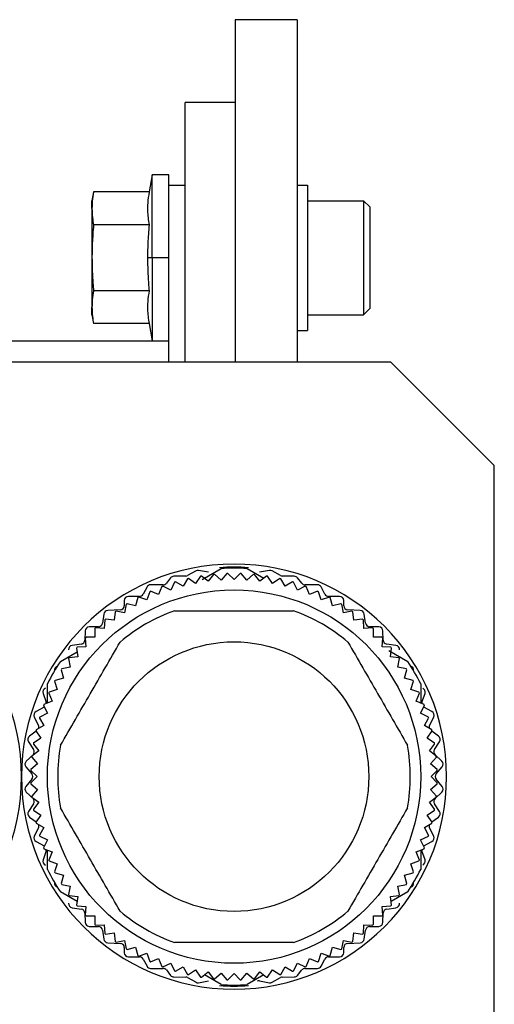
# Model space of a CAD drawing. Units: millimetres. Extents: x 251 to 2467, y 278 to 1612.
# Drawn here: x 2445 to 2467, y 1009 to 1056 of the extents above; entities that cross this region are included whole.
import ezdxf

# ---------------------------------------------------------------- set-up
doc = ezdxf.new("R2010")
doc.units = ezdxf.units.MM

msp = doc.modelspace()

# ---------------------------------------------------------------- linework, layer by layer
at = {"color": 7, "linetype": 'Continuous', "lineweight": 25}
for p, q in [((2457.947, 1056.249), (2454.947, 1056.249)), ((2454.947, 1056.249), (2454.947, 1039.749)), ((2457.947, 1056.249), (2457.947, 1039.749)), ((2454.947, 1052.249), (2452.547, 1052.249)), ((2452.547, 1039.749), (2452.547, 1052.249)), ((2450.947, 1048.768), (2450.802, 1047.943)), ((2451.747, 1048.768), (2450.947, 1048.768)), ((2450.947, 1044.768), (2450.947, 1048.768)), ((2451.747, 1048.249), (2451.747, 1048.768)), ((2448.122, 1047.943), (2448.047, 1047.518)), ((2450.802, 1047.943), (2448.122, 1047.943)), ((2452.547, 1048.249), (2451.747, 1048.249)), ((2451.747, 1039.749), (2451.747, 1048.249)), ((2457.947, 1048.268), (2458.447, 1048.268)), ((2458.447, 1048.268), (2458.447, 1041.268)), ((2448.047, 1047.149), (2448.047, 1047.518)), ((2458.447, 1047.518), (2461.147, 1047.518)), ((2461.447, 1047.218), (2461.147, 1047.518)), ((2448.047, 1047.149), (2448.047, 1044.768)), ((2461.447, 1047.218), (2461.447, 1042.318)), ((2450.802, 1046.355), (2448.122, 1046.355)), ((2448.047, 1044.768), (2448.047, 1042.386)), ((2450.947, 1044.768), (2450.727, 1044.768)), ((2451.747, 1044.768), (2450.947, 1044.768)), ((2450.947, 1044.768), (2450.947, 1040.768)), ((2450.802, 1043.18), (2448.122, 1043.18)), ((2448.047, 1042.018), (2448.047, 1042.386)), ((2461.447, 1042.318), (2461.147, 1042.018)), ((2448.047, 1042.018), (2448.122, 1041.592)), ((2458.447, 1042.018), (2461.147, 1042.018)), ((2450.802, 1041.592), (2448.122, 1041.592)), ((2450.802, 1041.592), (2450.947, 1040.768)), ((2457.947, 1041.268), (2458.447, 1041.268)), ((2450.947, 1040.768), (2451.747, 1040.768)), ((2451.747, 1040.749), (2437.747, 1040.749)), ((2417.447, 1039.749), (2462.447, 1039.749)), ((2467.447, 1034.749), (2462.447, 1039.749)), ((2467.447, 1004.749), (2467.447, 1034.749)), ((2452.571, 1029.419), (2451.994, 1029.409)), ((2453.066, 1029.666), (2452.659, 1029.443)), ((2453.276, 1029.414), (2453.044, 1029.067)), ((2453.662, 1029.602), (2453.191, 1029.686)), ((2453.657, 1029.168), (2453.326, 1029.422)), ((2453.36, 1029.254), (2454.27, 1029.78)), ((2453.912, 1029.5), (2453.657, 1029.168)), ((2454.276, 1029.229), (2453.962, 1029.505)), ((2454.551, 1029.543), (2454.276, 1029.229)), ((2454.897, 1029.249), (2454.602, 1029.545)), ((2455.193, 1029.545), (2454.897, 1029.249)), ((2455.519, 1029.229), (2455.243, 1029.543)), ((2455.833, 1029.505), (2455.519, 1029.229)), ((2455.524, 1029.78), (2456.329, 1029.315)), ((2456.137, 1029.168), (2455.883, 1029.5)), ((2456.604, 1029.686), (2456.132, 1029.602)), ((2456.469, 1029.422), (2456.137, 1029.168)), ((2456.751, 1029.067), (2456.518, 1029.414)), ((2457.136, 1029.443), (2456.729, 1029.666)), ((2457.801, 1029.409), (2457.224, 1029.419)), ((2450.701, 1028.894), (2450.513, 1028.545)), ((2451.477, 1028.999), (2450.877, 1028.999)), ((2451.422, 1028.912), (2451.262, 1028.526)), ((2451.844, 1028.745), (2451.469, 1028.93)), ((2451.841, 1029.334), (2451.633, 1029.074)), ((2452.028, 1029.12), (2451.844, 1028.745)), ((2452.438, 1028.926), (2452.076, 1029.135)), ((2452.647, 1029.288), (2452.438, 1028.926)), ((2453.044, 1029.067), (2452.696, 1029.299)), ((2457.098, 1029.299), (2456.751, 1029.067)), ((2457.356, 1028.926), (2457.147, 1029.288)), ((2457.718, 1029.135), (2457.356, 1028.926)), ((2457.951, 1028.745), (2457.766, 1029.12)), ((2458.326, 1028.93), (2457.951, 1028.745)), ((2458.161, 1029.074), (2457.953, 1029.334)), ((2458.917, 1028.999), (2458.317, 1028.999)), ((2458.533, 1028.526), (2458.373, 1028.912)), ((2459.281, 1028.545), (2459.093, 1028.894)), ((2450.337, 1028.439), (2449.807, 1028.439)), ((2450.83, 1028.665), (2450.695, 1028.27)), ((2451.262, 1028.526), (2450.876, 1028.686)), ((2458.919, 1028.686), (2458.533, 1028.526)), ((2459.099, 1028.27), (2458.965, 1028.665)), ((2459.987, 1028.439), (2459.457, 1028.439)), ((2449.607, 1028.239), (2449.607, 1027.989)), ((2449.701, 1028.058), (2449.619, 1027.648)), ((2450.147, 1027.977), (2449.744, 1028.085)), ((2450.255, 1028.38), (2450.147, 1027.977)), ((2450.695, 1028.27), (2450.3, 1028.404)), ((2459.495, 1028.404), (2459.099, 1028.27)), ((2459.647, 1027.977), (2459.539, 1028.38)), ((2460.051, 1028.085), (2459.647, 1027.977)), ((2460.175, 1027.648), (2460.094, 1028.058)), ((2460.187, 1027.989), (2460.187, 1028.239)), ((2448.619, 1027.588), (2448.555, 1027.15)), ((2449.417, 1027.79), (2448.807, 1027.759)), ((2449.169, 1027.701), (2449.114, 1027.286)), ((2449.619, 1027.648), (2449.209, 1027.73)), ((2460.585, 1027.73), (2460.175, 1027.648)), ((2460.987, 1027.759), (2460.377, 1027.79)), ((2460.68, 1027.286), (2460.626, 1027.701)), ((2461.239, 1027.15), (2461.175, 1027.588)), ((2448.661, 1027.309), (2448.633, 1026.892)), ((2449.114, 1027.286), (2448.7, 1027.341)), ((2461.095, 1027.341), (2460.68, 1027.286)), ((2461.161, 1026.892), (2461.134, 1027.309)), ((2447.717, 1026.774), (2447.707, 1026.335)), ((2448.362, 1026.979), (2447.913, 1026.969)), ((2448.18, 1026.885), (2448.18, 1026.467)), ((2448.633, 1026.892), (2448.216, 1026.919)), ((2461.578, 1026.919), (2461.161, 1026.892)), ((2461.882, 1026.969), (2461.433, 1026.979)), ((2461.615, 1026.467), (2461.615, 1026.885)), ((2462.087, 1026.335), (2462.077, 1026.774)), ((2447.536, 1026.141), (2447.089, 1026.077)), ((2447.727, 1026.43), (2447.755, 1026.013)), ((2448.18, 1026.467), (2447.762, 1026.467)), ((2462.033, 1026.467), (2461.615, 1026.467)), ((2462.04, 1026.013), (2462.067, 1026.43)), ((2462.706, 1026.077), (2462.259, 1026.141)), ((2446.524, 1025.307), (2447.329, 1025.772)), ((2447.306, 1025.947), (2447.36, 1025.533)), ((2447.755, 1026.013), (2447.338, 1025.986)), ((2462.457, 1025.986), (2462.04, 1026.013)), ((2462.36, 1025.833), (2463.27, 1025.307)), ((2462.434, 1025.533), (2462.489, 1025.947)), ((2446.917, 1025.437), (2446.998, 1025.027)), ((2447.36, 1025.533), (2446.946, 1025.478)), ((2462.848, 1025.478), (2462.434, 1025.533)), ((2462.796, 1025.027), (2462.878, 1025.437)), ((2446.562, 1024.903), (2446.67, 1024.499)), ((2446.998, 1025.027), (2446.588, 1024.946)), ((2463.206, 1024.946), (2462.796, 1025.027)), ((2463.124, 1024.499), (2463.233, 1024.903)), ((2445.897, 1023.292), (2445.897, 1024.222)), ((2446.243, 1024.347), (2446.377, 1023.951)), ((2446.67, 1024.499), (2446.266, 1024.391)), ((2463.528, 1024.391), (2463.124, 1024.499)), ((2463.418, 1023.951), (2463.552, 1024.347)), ((2463.897, 1024.222), (2463.897, 1023.292)), ((2445.688, 1023.764), (2445.836, 1023.334)), ((2445.96, 1023.771), (2446.12, 1023.385)), ((2446.377, 1023.951), (2445.981, 1023.817)), ((2463.813, 1023.817), (2463.418, 1023.951)), ((2463.674, 1023.385), (2463.834, 1023.771)), ((2463.958, 1023.334), (2464.106, 1023.764)), ((2446.12, 1023.385), (2445.734, 1023.225)), ((2464.06, 1023.225), (2463.674, 1023.385)), ((2445.741, 1023.093), (2445.353, 1022.886)), ((2445.901, 1022.803), (2445.527, 1022.618)), ((2445.717, 1023.178), (2445.901, 1022.803)), ((2445.741, 1023.093), (2445.755, 1023.101)), ((2463.893, 1022.803), (2464.078, 1023.178)), ((2464.268, 1022.618), (2463.893, 1022.803)), ((2464.04, 1023.101), (2464.053, 1023.093)), ((2464.441, 1022.886), (2464.053, 1023.093)), ((2445.268, 1022.621), (2445.467, 1022.218)), ((2445.512, 1022.57), (2445.721, 1022.208)), ((2464.074, 1022.208), (2464.282, 1022.57)), ((2464.328, 1022.218), (2464.527, 1022.621)), ((2445.359, 1021.934), (2445.039, 1021.701)), ((2445.348, 1021.95), (2445.58, 1021.603)), ((2445.721, 1022.208), (2445.359, 1021.999)), ((2464.435, 1021.999), (2464.074, 1022.208)), ((2464.215, 1021.603), (2464.447, 1021.95)), ((2464.755, 1021.701), (2464.436, 1021.934)), ((2444.99, 1021.429), (2445.234, 1021.059)), ((2445.224, 1021.321), (2445.478, 1020.989)), ((2445.58, 1021.603), (2445.232, 1021.37)), ((2464.562, 1021.37), (2464.215, 1021.603)), ((2464.316, 1020.989), (2464.57, 1021.321)), ((2464.56, 1021.059), (2464.804, 1021.429)), ((2445.478, 1020.989), (2445.147, 1020.735)), ((2464.648, 1020.735), (2464.316, 1020.989)), ((2445.205, 1020.804), (2444.879, 1020.494)), ((2445.418, 1020.371), (2445.103, 1020.095)), ((2445.142, 1020.685), (2445.418, 1020.371)), ((2464.377, 1020.371), (2464.652, 1020.685)), ((2464.691, 1020.095), (2464.377, 1020.371)), ((2464.915, 1020.494), (2464.589, 1020.804)), ((2444.864, 1020.221), (2445.151, 1019.878)), ((2445.102, 1020.045), (2445.397, 1019.749)), ((2464.397, 1019.749), (2464.693, 1020.045)), ((2464.644, 1019.878), (2464.931, 1020.221)), ((2445.151, 1019.621), (2444.864, 1019.278)), ((2445.397, 1019.749), (2445.102, 1019.454)), ((2445.103, 1019.404), (2445.418, 1019.128)), ((2464.377, 1019.128), (2464.691, 1019.404)), ((2464.693, 1019.454), (2464.397, 1019.749)), ((2464.931, 1019.278), (2464.644, 1019.621)), ((2444.879, 1019.004), (2445.205, 1018.694)), ((2445.418, 1019.128), (2445.142, 1018.814)), ((2464.652, 1018.814), (2464.377, 1019.128)), ((2464.589, 1018.694), (2464.915, 1019.004)), ((2445.147, 1018.764), (2445.478, 1018.509)), ((2445.478, 1018.509), (2445.224, 1018.178)), ((2464.316, 1018.509), (2464.648, 1018.764)), ((2464.57, 1018.178), (2464.316, 1018.509)), ((2445.234, 1018.439), (2444.99, 1018.069)), ((2445.232, 1018.128), (2445.58, 1017.896)), ((2464.215, 1017.896), (2464.562, 1018.128)), ((2464.804, 1018.069), (2464.56, 1018.439)), ((2445.039, 1017.798), (2445.359, 1017.565)), ((2445.58, 1017.896), (2445.348, 1017.548)), ((2445.359, 1017.499), (2445.721, 1017.291)), ((2464.074, 1017.291), (2464.435, 1017.499)), ((2464.447, 1017.548), (2464.215, 1017.896)), ((2464.436, 1017.565), (2464.755, 1017.798)), ((2445.467, 1017.281), (2445.268, 1016.878)), ((2445.721, 1017.291), (2445.512, 1016.929)), ((2464.282, 1016.929), (2464.074, 1017.291)), ((2464.527, 1016.878), (2464.328, 1017.281)), ((2445.353, 1016.613), (2445.741, 1016.406)), ((2445.527, 1016.88), (2445.901, 1016.696)), ((2445.901, 1016.696), (2445.717, 1016.321)), ((2463.893, 1016.696), (2464.268, 1016.88)), ((2464.078, 1016.321), (2463.893, 1016.696)), ((2464.053, 1016.406), (2464.441, 1016.613)), ((2445.836, 1016.164), (2445.688, 1015.734)), ((2445.734, 1016.274), (2446.12, 1016.114)), ((2445.755, 1016.398), (2445.741, 1016.406)), ((2445.897, 1015.277), (2445.897, 1016.2)), ((2446.12, 1016.114), (2445.96, 1015.728)), ((2463.674, 1016.114), (2464.06, 1016.274)), ((2463.834, 1015.728), (2463.674, 1016.114)), ((2463.897, 1016.206), (2463.897, 1015.277)), ((2464.106, 1015.734), (2463.958, 1016.164)), ((2464.053, 1016.406), (2464.04, 1016.398)), ((2445.981, 1015.682), (2446.377, 1015.548)), ((2463.418, 1015.548), (2463.813, 1015.682)), ((2446.377, 1015.548), (2446.243, 1015.152)), ((2463.552, 1015.152), (2463.418, 1015.548)), ((2446.266, 1015.107), (2446.67, 1014.999)), ((2446.67, 1014.999), (2446.562, 1014.596)), ((2463.124, 1014.999), (2463.528, 1015.107)), ((2463.233, 1014.596), (2463.124, 1014.999)), ((2447.329, 1013.727), (2446.524, 1014.191)), ((2446.588, 1014.553), (2446.998, 1014.471)), ((2446.998, 1014.471), (2446.917, 1014.061)), ((2463.27, 1014.191), (2462.466, 1013.727)), ((2462.796, 1014.471), (2463.206, 1014.553)), ((2462.878, 1014.061), (2462.796, 1014.471)), ((2446.946, 1014.021), (2447.36, 1013.966)), ((2447.36, 1013.966), (2447.306, 1013.552)), ((2462.434, 1013.966), (2462.848, 1014.021)), ((2462.489, 1013.552), (2462.434, 1013.966)), ((2447.089, 1013.421), (2447.536, 1013.357)), ((2447.338, 1013.513), (2447.755, 1013.485)), ((2447.755, 1013.485), (2447.727, 1013.068)), ((2462.04, 1013.485), (2462.457, 1013.513)), ((2462.067, 1013.068), (2462.04, 1013.485)), ((2462.259, 1013.357), (2462.706, 1013.421)), ((2447.707, 1013.164), (2447.717, 1012.725)), ((2447.762, 1013.032), (2448.18, 1013.032)), ((2448.18, 1013.032), (2448.18, 1012.614)), ((2461.615, 1013.032), (2462.033, 1013.032)), ((2461.615, 1012.614), (2461.615, 1013.032)), ((2462.077, 1012.725), (2462.087, 1013.164)), ((2447.913, 1012.529), (2448.362, 1012.519)), ((2448.216, 1012.579), (2448.633, 1012.607)), ((2448.555, 1012.348), (2448.619, 1011.91)), ((2448.633, 1012.607), (2448.661, 1012.19)), ((2461.134, 1012.19), (2461.161, 1012.607)), ((2461.161, 1012.607), (2461.578, 1012.579)), ((2461.175, 1011.91), (2461.239, 1012.348)), ((2461.433, 1012.519), (2461.882, 1012.529)), ((2448.7, 1012.158), (2449.114, 1012.212)), ((2449.114, 1012.212), (2449.169, 1011.798)), ((2449.209, 1011.769), (2449.619, 1011.85)), ((2449.619, 1011.85), (2449.701, 1011.44)), ((2460.094, 1011.44), (2460.175, 1011.85)), ((2460.175, 1011.85), (2460.585, 1011.769)), ((2460.626, 1011.798), (2460.68, 1012.212)), ((2460.68, 1012.212), (2461.095, 1012.158)), ((2448.807, 1011.74), (2449.417, 1011.709)), ((2449.607, 1011.509), (2449.607, 1011.259)), ((2449.744, 1011.414), (2450.147, 1011.522)), ((2450.147, 1011.522), (2450.255, 1011.118)), ((2459.539, 1011.118), (2459.647, 1011.522)), ((2459.647, 1011.522), (2460.051, 1011.414)), ((2460.187, 1011.259), (2460.187, 1011.509)), ((2460.377, 1011.709), (2460.987, 1011.74)), ((2449.807, 1011.059), (2450.337, 1011.059)), ((2450.3, 1011.095), (2450.695, 1011.229)), ((2450.513, 1010.954), (2450.701, 1010.605)), ((2450.695, 1011.229), (2450.83, 1010.833)), ((2450.876, 1010.812), (2451.262, 1010.972)), ((2451.262, 1010.972), (2451.422, 1010.586)), ((2458.373, 1010.586), (2458.533, 1010.972)), ((2458.533, 1010.972), (2458.919, 1010.812)), ((2458.965, 1010.833), (2459.099, 1011.229)), ((2459.093, 1010.605), (2459.281, 1010.954)), ((2459.099, 1011.229), (2459.495, 1011.095)), ((2459.457, 1011.059), (2459.987, 1011.059)), ((2450.877, 1010.499), (2451.477, 1010.499)), ((2451.469, 1010.569), (2451.844, 1010.753)), ((2451.633, 1010.424), (2451.841, 1010.164)), ((2451.844, 1010.753), (2452.028, 1010.379)), ((2452.076, 1010.364), (2452.438, 1010.573)), ((2452.438, 1010.573), (2452.647, 1010.211)), ((2452.696, 1010.2), (2453.044, 1010.432)), ((2453.044, 1010.432), (2453.276, 1010.084)), ((2456.518, 1010.084), (2456.751, 1010.432)), ((2456.751, 1010.432), (2457.098, 1010.2)), ((2457.147, 1010.211), (2457.356, 1010.573)), ((2457.356, 1010.573), (2457.718, 1010.364)), ((2457.766, 1010.379), (2457.951, 1010.753)), ((2457.951, 1010.753), (2458.326, 1010.569)), ((2457.953, 1010.164), (2458.161, 1010.424)), ((2458.317, 1010.499), (2458.917, 1010.499)), ((2451.994, 1010.089), (2452.571, 1010.079)), ((2452.659, 1010.056), (2453.066, 1009.833)), ((2453.326, 1010.076), (2453.657, 1010.331)), ((2454.27, 1009.719), (2453.466, 1010.184)), ((2453.657, 1010.331), (2453.912, 1009.999)), ((2453.962, 1009.994), (2454.276, 1010.27)), ((2454.276, 1010.27), (2454.551, 1009.955)), ((2454.602, 1009.954), (2454.897, 1010.249)), ((2454.897, 1010.249), (2455.193, 1009.954)), ((2455.243, 1009.955), (2455.519, 1010.27)), ((2455.519, 1010.27), (2455.833, 1009.994)), ((2456.329, 1010.184), (2455.524, 1009.719)), ((2455.883, 1009.999), (2456.137, 1010.331)), ((2456.137, 1010.331), (2456.469, 1010.076)), ((2456.729, 1009.833), (2457.136, 1010.056)), ((2457.224, 1010.079), (2457.801, 1010.089)), ((2453.191, 1009.812), (2453.662, 1009.896)), ((2456.132, 1009.896), (2456.604, 1009.812))]:
    msp.add_line(p, q, dxfattribs=at)
at = {"color": 7, "linetype": 'Continuous', "lineweight": 25, "flags": 128}
for points in [[(2461.147, 1047.518), (2461.147, 1047.308), (2461.147, 1046.712), (2461.147, 1045.82), (2461.147, 1044.768), (2461.147, 1043.715), (2461.147, 1042.823), (2461.147, 1042.227), (2461.147, 1042.018)], [(2445.847, 1023.272), (2445.845, 1023.3), (2445.836, 1023.334)], [(2463.958, 1023.334), (2463.95, 1023.3), (2463.947, 1023.272)], [(2445.836, 1016.164), (2445.845, 1016.198), (2445.847, 1016.227)], [(2463.947, 1016.227), (2463.95, 1016.198), (2463.958, 1016.164)]]:
    msp.add_lwpolyline(points, dxfattribs=at)
at = {"color": 7, "linetype": 'Continuous', "lineweight": 25}
for radius in [9, 6.5]:
    msp.add_circle((2454.897, 1019.749), radius, dxfattribs=at)
for centre, radius, start, end in [((2434.397, 1019.749), 10.25, 0, 180), ((2454.897, 1019.749), 10.25, 0, 180), ((2454.897, 1019.799), 10.05, 86.006, 93.994), ((2451.997, 1029.209), 0.2, 90.9991, 141.3738), ((2452.567, 1029.609), 0.19, 270.9991, 298.7225), ((2453.157, 1029.499), 0.19, 79.9059, 118.7225), ((2454.897, 1019.749), 9.8, 99.2282, 99.5218), ((2454.897, 1019.749), 9.8, 95.4782, 95.7718), ((2454.897, 1019.749), 10.05, 86.4244, 93.5756), ((2454.897, 1019.749), 9.8, 91.7282, 92.0218), ((2454.897, 1019.749), 9.8, 87.9782, 88.2718), ((2454.897, 1019.749), 9.8, 84.2282, 84.5218), ((2454.897, 1019.749), 9.8, 80.4782, 80.7718), ((2456.637, 1029.499), 0.19, 61.2775, 100.0941), ((2457.227, 1029.609), 0.19, 241.2775, 269.0009), ((2457.797, 1029.209), 0.2, 38.6262, 89.0009), ((2450.877, 1028.799), 0.2, 90, 151.7572), ((2454.897, 1019.749), 9.8, 110.4782, 110.7718), ((2451.477, 1029.199), 0.2, 270, 321.3738), ((2454.897, 1019.749), 9.8, 106.7282, 107.0218), ((2454.897, 1019.749), 9.8, 102.9782, 103.2718), ((2454.897, 1019.749), 9.8, 76.7282, 77.0218), ((2454.897, 1019.749), 9.8, 72.9782, 73.2718), ((2458.317, 1029.199), 0.2, 218.6262, 270), ((2454.897, 1019.749), 9.8, 69.2282, 69.5218), ((2458.917, 1028.799), 0.2, 28.2428, 90), ((2449.807, 1028.239), 0.2, 90, 180), ((2450.337, 1028.639), 0.2, 270, 331.7572), ((2454.897, 1019.749), 9.8, 114.2282, 114.5218), ((2454.897, 1019.749), 9.8, 65.4782, 65.7718), ((2459.457, 1028.639), 0.2, 208.2428, 270), ((2459.987, 1028.239), 0.2, 0, 90), ((2449.407, 1027.989), 0.2, 272.8624, 0), ((2454.897, 1019.749), 9.8, 121.7282, 122.0218), ((2454.897, 1019.749), 9.8, 117.9782, 118.2718), ((2454.897, 1019.749), 9.8, 61.7282, 62.0218), ((2454.897, 1019.749), 9.8, 57.9782, 58.2718), ((2460.387, 1027.989), 0.2, 180, 267.1376), ((2448.817, 1027.559), 0.2, 92.8624, 171.6577), ((2454.897, 1019.749), 9.8, 125.4782, 125.7718), ((2454.897, 1019.749), 8.5, 109.7499, 130.2501), ((2454.897, 1019.749), 8.5, 49.7499, 70.2501), ((2454.897, 1019.749), 9.8, 54.2282, 54.5218), ((2460.977, 1027.559), 0.2, 8.3423, 87.1376), ((2448.357, 1027.179), 0.2, 271.2888, 351.6577), ((2454.897, 1019.749), 9.8, 129.2282, 129.5218), ((2454.897, 1019.749), 9.8, 50.4782, 50.7718), ((2461.437, 1027.179), 0.2, 188.3423, 268.7112), ((2447.917, 1026.769), 0.2, 91.2888, 178.6819), ((2454.897, 1019.749), 9.8, 132.9782, 133.2718), ((2454.897, 1019.749), 9.8, 46.7282, 47.0218), ((2461.877, 1026.769), 0.2, 1.3181, 88.7112), ((2447.117, 1025.879), 0.2, 98.1583, 186.0888), ((2447.507, 1026.339), 0.2, 278.1583, 358.6819), ((2454.897, 1019.749), 9.8, 136.7282, 137.0218), ((2454.897, 1019.749), 9.8, 42.9782, 43.2718), ((2462.287, 1026.339), 0.2, 181.3181, 261.8417), ((2462.677, 1025.879), 0.2, 353.9112, 81.8417), ((2454.897, 1019.749), 9.8, 140.4782, 140.7718), ((2454.897, 1019.749), 9.8, 39.2282, 39.5218), ((2454.897, 1019.749), 10.05, 146.4244, 153.5756), ((2454.897, 1019.749), 9.8, 144.2282, 144.5218), ((2454.897, 1019.749), 9.8, 35.4782, 35.7718), ((2454.897, 1019.749), 10.05, 26.4244, 33.5756), ((2446.437, 1024.889), 0.2, 107.3437, 190.0935), ((2454.897, 1019.749), 9.8, 147.9782, 148.2718), ((2454.897, 1019.749), 9.8, 31.7282, 32.0218), ((2463.357, 1024.889), 0.2, 349.9065, 72.6563), ((2454.897, 1019.749), 9.8, 151.7282, 152.0218), ((2454.897, 1019.749), 9.8, 27.9782, 28.2718), ((2445.877, 1023.829), 0.2, 112.4227, 199.0268), ((2454.897, 1019.749), 9.8, 155.4782, 155.7718), ((2454.897, 1019.749), 9.8, 24.2282, 24.5218), ((2463.917, 1023.829), 0.2, 340.9732, 67.5773), ((2454.897, 1019.749), 9.8, 159.2282, 159.5218), ((2454.897, 1019.749), 9.8, 20.4782, 20.7718), ((2445.447, 1022.709), 0.2, 118.0725, 206.2465), ((2464.347, 1022.709), 0.2, 333.7535, 61.9275), ((2454.897, 1019.749), 9.8, 162.9782, 163.2718), ((2454.897, 1019.749), 9.8, 16.7282, 17.0218), ((2454.897, 1019.749), 9.8, 166.7282, 167.0218), ((2445.287, 1022.129), 0.2, 342.0013, 26.2465), ((2464.507, 1022.129), 0.2, 153.7535, 197.9987), ((2454.897, 1019.749), 9.8, 12.9782, 13.2718), ((2445.157, 1021.539), 0.2, 126.115, 213.4104), ((2454.897, 1019.749), 9.8, 170.4782, 170.7718), ((2454.897, 1019.749), 9.8, 9.2282, 9.5218), ((2464.637, 1021.539), 0.2, 326.5896, 53.885), ((2445.067, 1020.949), 0.2, 313.6028, 33.4104), ((2454.897, 1019.749), 8.5, 169.7499, 190.2501), ((2454.897, 1019.749), 8.5, 349.7499, 10.2501), ((2464.727, 1020.949), 0.2, 146.5896, 226.3972), ((2445.017, 1020.349), 0.2, 133.6028, 219.8727), ((2454.897, 1019.749), 9.8, 174.2282, 174.5218), ((2454.897, 1019.749), 9.8, 5.4782, 5.7718), ((2464.777, 1020.349), 0.2, 320.1273, 46.3972), ((2454.897, 1019.749), 9.8, 177.9782, 178.2718), ((2444.997, 1019.749), 0.2, 320.1273, 39.8727), ((2464.797, 1019.749), 0.2, 140.1273, 219.8727), ((2454.897, 1019.749), 9.8, 1.7282, 2.0218), ((2434.397, 1019.749), 10.25, 180, 0), ((2454.897, 1019.749), 10.25, 180, 0), ((2454.897, 1019.749), 9.8, 181.7282, 182.0218), ((2454.897, 1019.749), 9.8, 357.9782, 358.2718), ((2445.017, 1019.149), 0.2, 140.1273, 226.3972), ((2464.777, 1019.149), 0.2, 313.6028, 39.8727), ((2454.897, 1019.749), 9.8, 185.4782, 185.7718), ((2445.067, 1018.549), 0.2, 326.5896, 46.3972), ((2464.727, 1018.549), 0.2, 133.6028, 213.4104), ((2454.897, 1019.749), 9.8, 354.2282, 354.5218), ((2445.157, 1017.959), 0.2, 146.5896, 233.885), ((2454.897, 1019.749), 9.8, 189.2282, 189.5218), ((2454.897, 1019.749), 9.8, 350.4782, 350.7718), ((2464.637, 1017.959), 0.2, 306.115, 33.4104), ((2454.897, 1019.749), 9.8, 192.9782, 193.2718), ((2454.897, 1019.749), 9.8, 346.7282, 347.0218), ((2445.287, 1017.369), 0.2, 333.7535, 17.9987), ((2464.507, 1017.369), 0.2, 162.0013, 206.2465), ((2445.447, 1016.789), 0.2, 153.7535, 241.9275), ((2454.897, 1019.749), 9.8, 196.7282, 197.0218), ((2454.897, 1019.749), 9.8, 342.9782, 343.2718), ((2464.347, 1016.789), 0.2, 298.0725, 26.2465), ((2454.897, 1019.749), 9.8, 200.4782, 200.7718), ((2454.897, 1019.749), 9.8, 339.2282, 339.5218), ((2445.877, 1015.669), 0.2, 160.9732, 247.5773), ((2454.897, 1019.749), 9.8, 204.2282, 204.5218), ((2454.897, 1019.749), 9.8, 335.4782, 335.7718), ((2463.917, 1015.669), 0.2, 292.4227, 19.0268), ((2454.897, 1019.749), 10.05, 206.4244, 213.5756), ((2454.897, 1019.749), 9.8, 207.9782, 208.2718), ((2454.897, 1019.749), 10.05, 326.4244, 333.5756), ((2454.897, 1019.749), 9.8, 331.7282, 332.0218), ((2446.437, 1014.609), 0.2, 169.9065, 252.6563), ((2454.897, 1019.749), 9.8, 211.7282, 212.0218), ((2454.897, 1019.749), 9.8, 327.9782, 328.2718), ((2463.357, 1014.609), 0.2, 287.3437, 10.0935), ((2454.897, 1019.749), 9.8, 215.4782, 215.7718), ((2454.897, 1019.749), 9.8, 324.2282, 324.5218), ((2447.117, 1013.619), 0.2, 173.9112, 261.8417), ((2454.897, 1019.749), 9.8, 219.2282, 219.5218), ((2447.507, 1013.159), 0.2, 1.3181, 81.8417), ((2454.897, 1019.749), 8.5, 229.7499, 250.2501), ((2454.897, 1019.749), 8.5, 289.7499, 310.2501), ((2462.287, 1013.159), 0.2, 98.1583, 178.6819), ((2454.897, 1019.749), 9.8, 320.4782, 320.7718), ((2462.677, 1013.619), 0.2, 278.1583, 6.0888), ((2454.897, 1019.749), 9.8, 222.9782, 223.2718), ((2454.897, 1019.749), 9.8, 316.7282, 317.0218), ((2447.917, 1012.729), 0.2, 181.3181, 268.7112), ((2454.897, 1019.749), 9.8, 226.7282, 227.0218), ((2448.357, 1012.319), 0.2, 8.3423, 88.7112), ((2461.437, 1012.319), 0.2, 91.2888, 171.6577), ((2454.897, 1019.749), 9.8, 312.9782, 313.2718), ((2461.877, 1012.729), 0.2, 271.2888, 358.6819), ((2448.817, 1011.939), 0.2, 188.3423, 267.1376), ((2454.897, 1019.749), 9.8, 230.4782, 230.7718), ((2460.977, 1011.939), 0.2, 272.8624, 351.6577), ((2454.897, 1019.749), 9.8, 309.2282, 309.5218), ((2454.897, 1019.749), 9.8, 234.2282, 234.5218), ((2449.407, 1011.509), 0.2, 0, 87.1376), ((2454.897, 1019.749), 9.8, 237.9782, 238.2718), ((2454.897, 1019.749), 9.8, 301.7282, 302.0218), ((2460.387, 1011.509), 0.2, 92.8624, 180), ((2454.897, 1019.749), 9.8, 305.4782, 305.7718), ((2449.807, 1011.259), 0.2, 180, 270), ((2454.897, 1019.749), 9.8, 241.7282, 242.0218), ((2450.337, 1010.859), 0.2, 28.2428, 90), ((2459.457, 1010.859), 0.2, 90, 151.7572), ((2454.897, 1019.749), 9.8, 297.9782, 298.2718), ((2459.987, 1011.259), 0.2, 270, 0), ((2450.877, 1010.699), 0.2, 208.2428, 270), ((2454.897, 1019.749), 9.8, 245.4782, 245.7718), ((2454.897, 1019.749), 9.8, 249.2282, 249.5218), ((2451.477, 1010.299), 0.2, 38.6262, 90), ((2454.897, 1019.749), 9.8, 252.9782, 253.2718), ((2454.897, 1019.749), 9.8, 286.7282, 287.0218), ((2458.317, 1010.299), 0.2, 90, 141.3738), ((2454.897, 1019.749), 9.8, 290.4782, 290.7718), ((2458.917, 1010.699), 0.2, 270, 331.7572), ((2454.897, 1019.749), 9.8, 294.2282, 294.5218), ((2451.997, 1010.289), 0.2, 218.6262, 269.0009), ((2452.567, 1009.889), 0.19, 61.2775, 89.0009), ((2454.897, 1019.749), 9.8, 256.7282, 257.0218), ((2454.897, 1019.749), 9.8, 260.4782, 260.7718), ((2454.897, 1019.749), 9.8, 264.2282, 264.5218), ((2454.897, 1019.749), 9.8, 267.9782, 268.2718), ((2454.897, 1019.749), 9.8, 271.7282, 272.0218), ((2454.897, 1019.749), 9.8, 275.4782, 275.7718), ((2454.897, 1019.749), 9.8, 279.2282, 279.5218), ((2454.897, 1019.749), 9.8, 282.9782, 283.2718), ((2457.227, 1009.889), 0.19, 90.9991, 118.7225), ((2457.797, 1010.289), 0.2, 270.9991, 321.3738), ((2453.157, 1009.999), 0.19, 241.2775, 280.0941), ((2454.897, 1019.749), 10.1, 266.0258, 273.9742), ((2454.897, 1019.749), 10.05, 266.4244, 273.5756), ((2456.097, 1009.699), 0.2, 79.9059, 116.4891), ((2456.637, 1009.999), 0.19, 259.9059, 298.7225)]:
    msp.add_arc(centre, radius, start, end, dxfattribs=at)
for points, knots in [([(2448.122, 1047.943), (2448.099, 1047.795), (2448.057, 1047.531), (2448.05, 1047.266), (2448.047, 1047.149)], [0, 0, 0, 0, 0.559999, 1, 1, 1, 1]), ([(2450.802, 1047.943), (2450.775, 1047.763), (2450.73, 1047.467), (2450.723, 1047.054), (2450.746, 1046.704), (2450.783, 1046.472), (2450.802, 1046.355)], [0, 0, 0, 0, 0.3399856, 0.5599875, 0.7799911, 1, 1, 1, 1]), ([(2448.047, 1047.149), (2448.052, 1047.001), (2448.06, 1046.736), (2448.103, 1046.472), (2448.122, 1046.355)], [0, 0, 0, 0, 0.559982, 1, 1, 1, 1]), ([(2448.122, 1046.355), (2448.099, 1046.059), (2448.057, 1045.531), (2448.05, 1045.001), (2448.047, 1044.768)], [0, 0, 0, 0, 0.559999, 1, 1, 1, 1]), ([(2450.802, 1046.355), (2450.778, 1046.059), (2450.736, 1045.531), (2450.73, 1045.001), (2450.727, 1044.768)], [0, 0, 0, 0, 0.559999, 1, 1, 1, 1]), ([(2448.047, 1044.768), (2448.052, 1044.471), (2448.06, 1043.941), (2448.103, 1043.412), (2448.122, 1043.18)], [0, 0, 0, 0, 0.559982, 1, 1, 1, 1]), ([(2450.727, 1044.768), (2450.731, 1044.471), (2450.74, 1043.941), (2450.783, 1043.412), (2450.802, 1043.18)], [0, 0, 0, 0, 0.559982, 1, 1, 1, 1]), ([(2448.122, 1043.18), (2448.099, 1043.032), (2448.057, 1042.768), (2448.05, 1042.503), (2448.047, 1042.386)], [0, 0, 0, 0, 0.559999, 1, 1, 1, 1]), ([(2450.802, 1043.18), (2450.775, 1043), (2450.73, 1042.704), (2450.723, 1042.291), (2450.746, 1041.941), (2450.783, 1041.708), (2450.802, 1041.592)], [0, 0, 0, 0, 0.3399856, 0.5599875, 0.7799911, 1, 1, 1, 1]), ([(2448.047, 1042.386), (2448.052, 1042.238), (2448.06, 1041.973), (2448.103, 1041.708), (2448.122, 1041.592)], [0, 0, 0, 0, 0.559982, 1, 1, 1, 1]), ([(2452.025, 1027.749), (2452.983, 1027.749), (2454.898, 1027.749), (2456.812, 1027.749), (2457.77, 1027.749)], [0, 0, 0, 0, 0.500141, 1, 1, 1, 1]), ([(2446.533, 1021.262), (2447.01, 1022.089), (2447.968, 1023.747), (2448.925, 1025.405), (2449.405, 1026.237)], [0, 0, 0, 0, 0.498733, 1, 1, 1, 1]), ([(2460.389, 1026.237), (2460.867, 1025.41), (2461.824, 1023.751), (2462.782, 1022.093), (2463.262, 1021.262)], [0, 0, 0, 0, 0.4987334, 1, 1, 1, 1]), ([(2449.405, 1013.262), (2448.928, 1014.089), (2447.97, 1015.747), (2447.013, 1017.405), (2446.533, 1018.237)], [0, 0, 0, 0, 0.498733, 1, 1, 1, 1]), ([(2463.262, 1018.237), (2462.784, 1017.41), (2461.827, 1015.751), (2460.869, 1014.093), (2460.389, 1013.262)], [0, 0, 0, 0, 0.498733, 1, 1, 1, 1]), ([(2457.77, 1011.749), (2456.812, 1011.749), (2454.898, 1011.749), (2452.983, 1011.749), (2452.025, 1011.749)], [0, 0, 0, 0, 0.499859, 1, 1, 1, 1])]:
    msp.add_open_spline(points, degree=3, knots=knots, dxfattribs=at)

doc.saveas('drawing.dxf')
